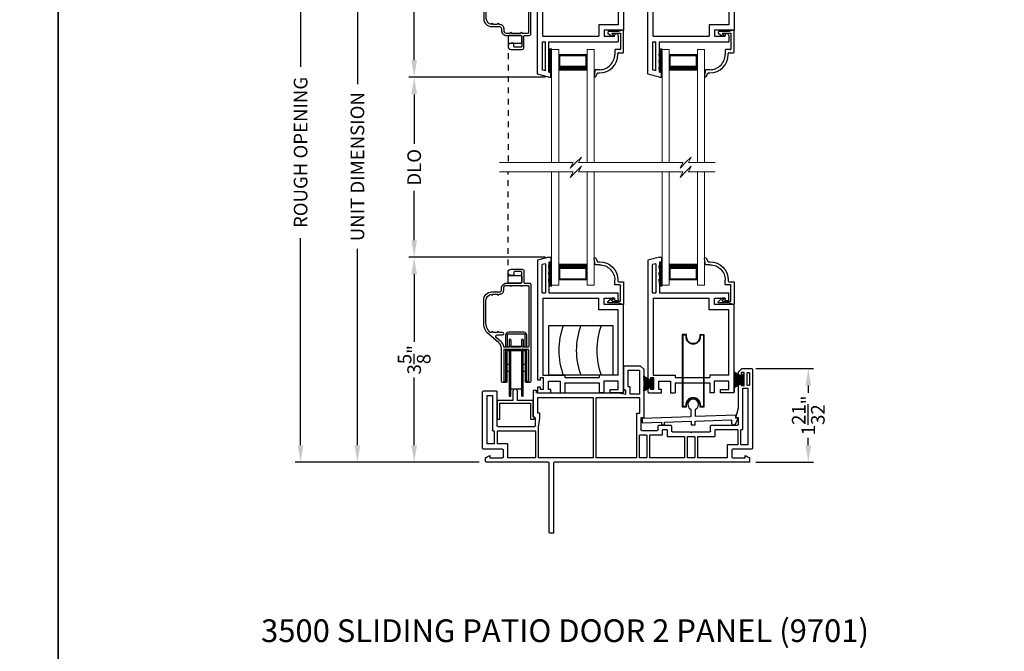
# Model space of a CAD drawing. Extents: x 34 to 102, y -88 to -44.
# Drawn here: x 67.3 to 84.7, y -65.7 to -54.6 of the extents above; entities that cross this region are included whole.
import ezdxf

# ---------------------------------------------------------------- set-up
doc = ezdxf.new("R2010")
doc.units = 0
doc.header["$MEASUREMENT"] = 0
doc.linetypes.add('HIDDEN', pattern=[0.075, 0.05, -0.025])
doc.layers.get('0').update_dxf_attribs({"linetype": 'CONTINUOUS'})
doc.layers.get('DEFPOINTS').update_dxf_attribs({"linetype": 'CONTINUOUS'})
doc.layers.add('Dim', color=7, linetype='CONTINUOUS')
doc.styles.add('Arial', font='arial.ttf')
doc.dimstyles.new('M-4', dxfattribs={"dimtxt": 0.24, "dimasz": 0.3, "dimexe": 0.09375, "dimexo": 0.0625, "dimgap": 0.09, "dimtad": 0, "dimdec": 5, "dimzin": 0, "dimdsep": 46, "dimlunit": 4, "dimtxsty": 'Arial', "dimcen": 0, "dimclrd": 7, "dimclre": 7, "dimclrt": 7, "dimadec": 0, "dimazin": 0, "dimtfac": 1, "dimtdec": 5, "dimtofl": 0, "dimtmove": 0, "dimatfit": 3, "dimfxl": 1, "dimtolj": 1, "dimtzin": 0, "dimarcsym": 0})

# ---------------------------------------------------------------- blocks, each defined once
blk = doc.blocks.new('A$C77FE0CF0')
for p, q in [((0, 0.269), (0.147, 0.181)), ((0.147, 0.178), (0, 0.266)), ((0, 0.251), (0.147, 0.177)), ((0.147, 0.174), (0, 0.247)), ((0, 0.229), (0.147, 0.17)), ((0.147, 0.167), (0, 0.226)), ((0, 0.206), (0.147, 0.164)), ((0.147, 0.161), (0, 0.203)), ((0, 0.182), (0.147, 0.157)), ((0.147, 0.154), (0, 0.179)), ((0.147, 0.226), (0.177, 0.226)), ((0.147, 0.039), (0.147, 0.226)), ((0.177, 0.226), (0.177, 0.039)), ((0, 0.159), (0.147, 0.146)), ((0.147, 0.143), (0, 0.156)), ((0, 0.147), (0.147, 0.143)), ((0.147, 0.14), (0, 0.144)), ((0, 0.12), (0.147, 0.124)), ((0, 0.108), (0.147, 0.121)), ((0.147, 0.121), (0, 0.117)), ((0.147, 0.118), (0, 0.105)), ((0, 0.085), (0.147, 0.11)), ((0.147, 0.107), (0, 0.082)), ((0, 0.062), (0.147, 0.103)), ((0.147, 0.1), (0, 0.058)), ((0, 0.038), (0.147, 0.097)), ((0.147, 0.094), (0, 0.035)), ((0, 0.021), (0.147, 0.093)), ((0, 0.003), (0.148, 0.09)), ((0.148, 0.09), (0, 0.017)), ((0.147, 0.086), (0, 0)), ((0.177, 0.039), (0.147, 0.039))]:
    blk.add_line(p, q)
blk = doc.blocks.new('A$C7C2447F9')
for p, q in [((0.858, 0.274), (0.858, 0.142)), ((0.938, 0.145), (0.938, 0.274)), ((0.858, 0.142), (0, 0.112)), ((0, 0.112), (0, 0.033)), ((0, 0.033), (0.34, 0.045)), ((0.34, 0.045), (0.34, 0)), ((0.34, 0), (0.39, 0)), ((0.39, 0.046), (0.865, 0.063)), ((0.39, 0), (0.39, 0.046)), ((0.865, 0.063), (0.865, 0)), ((0.865, 0), (0.93, 0)), ((0.93, 0.065), (1.561, 0.087)), ((0.93, 0), (0.93, 0.065)), ((1.65, 0.17), (0.938, 0.145)), ((1.571, 0.077), (1.571, 0.04)), ((1.647, 0.023), (1.689, 0.118)), ((1.65, 0.118), (1.65, 0.17)), ((1.689, 0.118), (1.65, 0.118))]:
    blk.add_line(p, q)
at = {"flags": 128}
for points in [[(0.938, 0.274), (0.967, 0.295), (0.985, 0.326), (0.991, 0.362), (0.984, 0.397), (0.963, 0.426), (0.933, 0.446), (0.898, 0.453), (0.862, 0.446), (0.832, 0.426), (0.811, 0.397), (0.804, 0.362), (0.81, 0.326), (0.828, 0.295), (0.858, 0.274)], [(1.561, 0.087), (1.563, 0.087), (1.565, 0.087), (1.566, 0.086), (1.568, 0.084), (1.569, 0.083), (1.57, 0.081), (1.571, 0.079), (1.571, 0.077)], [(1.571, 0.04), (1.573, 0.026), (1.58, 0.015), (1.59, 0.006), (1.602, 0.001), (1.616, 0), (1.628, 0.004), (1.639, 0.012), (1.647, 0.023)]]:
    blk.add_lwpolyline(points, dxfattribs=at)
blk = doc.blocks.new('A$C46252F34')
for p, q in [((0, 1.272), (0, 0)), ((0.08, 1.272), (0, 1.272)), ((0.01, 1.262), (0.01, 0.01)), ((0.07, 1.262), (0.01, 1.262)), ((0.07, 1.229), (0.07, 1.262)), ((0.08, 1.229), (0.08, 1.272)), ((0.39, 1.271), (0.31, 1.271)), ((0.31, 1.271), (0.31, 1.229)), ((0.38, 1.261), (0.32, 1.261)), ((0.32, 1.261), (0.32, 1.229)), ((0.38, 0.011), (0.38, 1.261)), ((0.39, 0.001), (0.39, 1.271)), ((0.01, 0.01), (0.07, 0.01)), ((0.07, 0.01), (0.07, 0.043)), ((0.08, 0), (0.08, 0.043)), ((0.31, 0.043), (0.31, 0.001)), ((0.31, 0.001), (0.39, 0.001)), ((0.32, 0.043), (0.32, 0.011)), ((0.32, 0.011), (0.38, 0.011)), ((0, 0), (0.08, 0))]:
    blk.add_line(p, q)
at = {"flags": 128}
for points in [[(0.32, 1.229), (0.312, 1.186), (0.291, 1.149), (0.257, 1.121), (0.217, 1.106), (0.173, 1.106), (0.132, 1.121), (0.099, 1.149), (0.078, 1.186), (0.07, 1.229)], [(0.31, 1.229), (0.303, 1.19), (0.283, 1.155), (0.252, 1.13), (0.215, 1.116), (0.175, 1.116), (0.137, 1.13), (0.107, 1.155), (0.087, 1.19), (0.08, 1.229)], [(0.07, 0.043), (0.078, 0.085), (0.099, 0.123), (0.132, 0.151), (0.173, 0.166), (0.217, 0.166), (0.257, 0.151), (0.291, 0.123), (0.312, 0.085), (0.32, 0.043)], [(0.08, 0.043), (0.087, 0.082), (0.107, 0.116), (0.137, 0.142), (0.175, 0.156), (0.215, 0.156), (0.252, 0.142), (0.283, 0.116), (0.303, 0.082), (0.31, 0.043)]]:
    blk.add_lwpolyline(points, dxfattribs=at)
blk = doc.blocks.new('A$C72C32167')
for p, q in [((0.279, 0.506), (0.279, 0.346)), ((0.359, 0.346), (0.359, 0.506)), ((0.001, 0.346), (0.001, 0.016)), ((0.279, 0.346), (0.001, 0.346)), ((0.05, 0.016), (0.05, 0.296)), ((0.05, 0.296), (0.588, 0.296)), ((0.637, 0.346), (0.359, 0.346)), ((0.588, 0.296), (0.588, 0.016)), ((0.637, 0.065), (0.637, 0.346)), ((0.001, 0.016), (0.05, 0.016)), ((0.588, 0.016), (0.638, 0.016))]:
    blk.add_line(p, q)
at = {"flags": 128}
for points in [[(0.359, 0.506), (0.356, 0.522), (0.347, 0.535), (0.334, 0.543), (0.319, 0.546), (0.304, 0.543), (0.291, 0.535), (0.282, 0.522), (0.279, 0.506)], [(0.638, 0.016), (0.648, 0.018), (0.656, 0.023), (0.661, 0.032), (0.663, 0.041), (0.661, 0.051), (0.655, 0.059), (0.647, 0.064), (0.637, 0.065)]]:
    blk.add_lwpolyline(points, dxfattribs=at)
blk = doc.blocks.new('A$C57904517')
for p, q in [((0.242, 0.773), (0.309, 0.717)), ((0.424, 0.799), (0.252, 0.799)), ((0.356, 0.717), (0.309, 0.717)), ((0.356, 0.717), (0.314, 0.752)), ((0.321, 0.769), (0.463, 0.769)), ((0.505, 0.824), (0.424, 0.799)), ((0.463, 0.769), (0.463, 0.49)), ((0.518, 0.435), (0.518, 0.815)), ((0.362, 0.47), (0.362, 0.395)), ((0.453, 0.48), (0.372, 0.48)), ((0.417, 0.395), (0.417, 0.415)), ((0.427, 0.425), (0.508, 0.425)), ((0.018, 0.127), (0, 0.017)), ((0.094, 0.127), (0.018, 0.127)), ((0.028, 0.008), (0.06, 0.072)), ((0.06, 0.072), (0.094, 0.072))]:
    blk.add_line(p, q)
for centre, radius, start, end in [((0.252, 0.784), 0.015, 90, 230.0004), ((0.321, 0.759), 0.01, 90.0264, 229.9841), ((0.508, 0.815), 0.00999, 359.9854, 107.0579), ((0.094, 0.395), 0.268, 270, 0.0006), ((0.094, 0.395), 0.323, 270, 359.9984), ((0.372, 0.47), 0.01, 89.9788, 180.0022), ((0.427, 0.415), 0.01, 90, 179.9794), ((0.453, 0.49), 0.01, 270, 0.0336), ((0.508, 0.435), 0.01, 270, 359.9794), ((0.015, 0.015), 0.015, 170.7756, 333.39)]:
    blk.add_arc(centre, radius, start, end)
blk = doc.blocks.new('A$C21344732')
for p, q in [((0, 2.288), (0, 2.371)), ((0.051, 2.288), (0, 2.288)), ((0.02, 2.391), (0.237, 2.391)), ((0.1, 2.329), (0.051, 2.329)), ((0.051, 2.329), (0.051, 2.288)), ((0.1, 2.12), (0.1, 2.329)), ((0.237, 2.332), (0.194, 2.332)), ((0.194, 2.332), (0.194, 2.182)), ((0.237, 2.391), (0.237, 2.332)), ((0.399, 2.391), (0.478, 2.391)), ((0.399, 2.182), (0.399, 2.391)), ((0.478, 2.211), (0.478, 2.391)), ((1.167, 2.391), (1.088, 2.391)), ((1.088, 2.211), (1.088, 2.391)), ((1.167, 2.182), (1.167, 2.391)), ((1.496, 2.391), (1.279, 2.391)), ((1.279, 2.391), (1.279, 2.332)), ((1.279, 2.332), (1.422, 2.332)), ((1.422, 2.332), (1.422, 2.182)), ((1.516, 2.371), (1.516, 0.832)), ((1.516, 2.288), (1.516, 2.371)), ((0, 0.054), (0, 2.162)), ((0, 2.162), (0.051, 2.162)), ((0.051, 2.162), (0.051, 2.12)), ((0.051, 2.12), (0.1, 2.12)), ((0.194, 2.182), (0.399, 2.182)), ((0.478, 2.211), (1.088, 2.211)), ((0.478, 2.08), (0.478, 2.117)), ((0.478, 2.117), (1.088, 2.117)), ((1.088, 2.08), (1.088, 2.117)), ((1.422, 2.182), (1.167, 2.182)), ((0.094, 0.724), (0.094, 2.08)), ((0.094, 2.08), (0.478, 2.08)), ((1.422, 2.08), (1.088, 2.08)), ((1.422, 2.08), (1.422, 0.926)), ((1.422, 0.926), (1.078, 0.926)), ((1.078, 0.926), (1.078, 0.724)), ((0.094, 0.724), (1.078, 0.724)), ((1.172, 0.832), (1.172, 0.724)), ((1.516, 0.832), (1.172, 0.832)), ((1.172, 0.724), (1.357, 0.724)), ((1.357, 0.724), (1.357, 0.739)), ((1.387, 0.769), (1.392, 0.769)), ((1.422, 0.739), (1.422, 0.626)), ((0.082, 0.626), (0.14, 0.626)), ((0.082, 0.626), (0.082, 0.129)), ((0.14, 0.114), (0.14, 0.626)), ((0.201, 0.626), (1.422, 0.626)), ((0.201, 0.09), (0.201, 0.626)), ((0.201, 0), (0, 0.054)), ((0.14, 0.114), (0.082, 0.129)), ((0.236, 0.09), (0.201, 0.09)), ((0.236, 0), (0.236, 0.09)), ((0.201, 0), (0.236, 0))]:
    blk.add_line(p, q)
at = {"flags": 128}
for points in [[(0, 2.371), (0, 2.375), (0.002, 2.379), (0.003, 2.382), (0.006, 2.385), (0.009, 2.388), (0.012, 2.389), (0.016, 2.391), (0.02, 2.391)], [(1.516, 2.371), (1.516, 2.375), (1.515, 2.379), (1.513, 2.382), (1.51, 2.385), (1.507, 2.388), (1.504, 2.389), (1.5, 2.391), (1.496, 2.391)]]:
    blk.add_lwpolyline(points, dxfattribs=at)
for centre, start, end in [((1.387, 0.739), 90, 180.0051), ((1.392, 0.739), 359.9951, 90)]:
    blk.add_arc(centre, 0.03, start, end)
blk = doc.blocks.new('A$C0B1D73BF')
at = {"lineweight": 15}
for p, q in [((0.125, 1.994), (0, 1.994)), ((0, 0), (0, 1.994)), ((0.125, 0), (0.125, 1.994)), ((0.625, 0), (0.625, 1.994)), ((0.75, 1.994), (0.625, 1.994)), ((0.75, 0), (0.75, 1.994)), ((0.625, 1.904), (0.125, 1.904)), ((0.125, 1.904), (0.125, 1.904)), ((0.125, 1.904), (0.125, 1.618)), ((0.625, 1.619), (0.625, 1.904))]:
    blk.add_line(p, q, dxfattribs=at)
for points, const_width in [([(0.14, 1.904), (0.14, 1.663)], 0.03), ([(0.61, 1.904), (0.61, 1.663)], 0.03), ([(0.61, 1.889), (0.14, 1.889)], 0.03), ([(0.625, 1.663), (0.125, 1.663)], 0.09)]:
    blk.add_lwpolyline(points, dxfattribs=dict(at, const_width=const_width))
blk = doc.blocks.new('A$C54FF49FF')
for p, q in [((0, 0), (0, 0.875)), ((0, 0.875), (1.125, 0.875)), ((1.125, 0.875), (1.125, 0)), ((1.125, 0), (0, 0))]:
    blk.add_line(p, q)
for centre in [(1.427, 0.438), (1.735, 0.438), (2.095, 0.438)]:
    blk.add_arc(centre, 1.252, 159.5385, 200.4615)
blk = doc.blocks.new('*D170')
at = {"layer": 'DEFPOINTS', "color": 0, "transparency": 16777216}
for p in [(72.267, -51.75), (75.034, -51.75), (75.473, -62.391)]:
    blk.add_point(p, dxfattribs=at)
at = {"layer": 'Dim', "color": 7, "lineweight": -2, "transparency": 16777216}
for p, q in [((74.972, -51.75), (72.174, -51.75)), ((72.267, -52.05), (72.267, -55.425)), ((72.267, -62.091), (72.267, -58.445)), ((75.411, -62.391), (72.174, -62.391))]:
    blk.add_line(p, q, dxfattribs=at)
at = {"layer": 'Dim', "color": 7, "transparency": 16777216}
for points in [[(72.217, -52.05), (72.317, -52.05), (72.267, -51.75)], [(72.217, -62.091), (72.317, -62.091), (72.267, -62.391)]]:
    blk.add_solid(points, dxfattribs=at)
at = {"layer": 'Dim', "color": 7, "transparency": 16777216, "insert": (72.267, -56.935), "char_height": 0.24, "attachment_point": 5, "rotation": 90, "style": 'Arial'}
blk.add_mtext('\\A1;ROUGH OPENING', dxfattribs=at)
blk = doc.blocks.new('*D171')
at = {"layer": 'DEFPOINTS', "color": 0, "transparency": 16777216}
for p in [(73.267, -52), (75.473, -52), (75.473, -62.391)]:
    blk.add_point(p, dxfattribs=at)
at = {"layer": 'Dim', "color": 7, "lineweight": -2, "transparency": 16777216}
for p, q in [((75.411, -52), (73.174, -52)), ((73.267, -52.3), (73.267, -55.734)), ((73.267, -62.091), (73.267, -58.635)), ((75.411, -62.391), (73.174, -62.391))]:
    blk.add_line(p, q, dxfattribs=at)
at = {"layer": 'Dim', "color": 7, "transparency": 16777216}
for points in [[(73.217, -52.3), (73.317, -52.3), (73.267, -52)], [(73.217, -62.091), (73.317, -62.091), (73.267, -62.391)]]:
    blk.add_solid(points, dxfattribs=at)
at = {"layer": 'Dim', "color": 7, "transparency": 16777216, "insert": (73.267, -57.185), "char_height": 0.24, "attachment_point": 5, "rotation": 90, "style": 'Arial'}
blk.add_mtext('\\A1;UNIT DIMENSION', dxfattribs=at)
blk = doc.blocks.new('*D173')
at = {"layer": 'DEFPOINTS', "color": 0, "transparency": 16777216}
for p in [(75.473, -52), (74.267, -55.612), (76.641, -55.612)]:
    blk.add_point(p, dxfattribs=at)
at = {"layer": 'Dim', "color": 7, "lineweight": -2, "transparency": 16777216}
for p, q in [((75.411, -52), (74.174, -52)), ((74.267, -52.3), (74.267, -53.49)), ((74.267, -55.312), (74.267, -54.121)), ((76.578, -55.612), (74.174, -55.612))]:
    blk.add_line(p, q, dxfattribs=at)
at = {"layer": 'Dim', "color": 7, "transparency": 16777216}
for points in [[(74.217, -52.3), (74.317, -52.3), (74.267, -52)], [(74.217, -55.312), (74.317, -55.312), (74.267, -55.612)]]:
    blk.add_solid(points, dxfattribs=at)
at = {"layer": 'Dim', "color": 7, "transparency": 16777216, "insert": (74.267, -53.806), "char_height": 0.24, "attachment_point": 5, "rotation": 90, "style": 'Arial'}
blk.add_mtext('\\A1;3{\\H1x;\\S5/8;}"', dxfattribs=at)
blk = doc.blocks.new('*D174')
at = {"layer": 'DEFPOINTS', "color": 0, "transparency": 16777216}
for p in [(76.641, -55.612), (74.267, -58.78), (76.641, -58.78)]:
    blk.add_point(p, dxfattribs=at)
at = {"layer": 'Dim', "color": 7, "lineweight": -2, "transparency": 16777216}
for p, q in [((76.578, -55.612), (74.174, -55.612)), ((74.267, -55.912), (74.267, -56.781)), ((74.267, -58.48), (74.267, -57.61)), ((76.578, -58.78), (74.174, -58.78))]:
    blk.add_line(p, q, dxfattribs=at)
at = {"layer": 'Dim', "color": 7, "transparency": 16777216}
for points in [[(74.217, -55.912), (74.317, -55.912), (74.267, -55.612)], [(74.217, -58.48), (74.317, -58.48), (74.267, -58.78)]]:
    blk.add_solid(points, dxfattribs=at)
at = {"layer": 'Dim', "color": 7, "transparency": 16777216, "insert": (74.267, -57.196), "char_height": 0.24, "attachment_point": 5, "rotation": 90, "style": 'Arial'}
blk.add_mtext('\\A1;DLO', dxfattribs=at)
blk = doc.blocks.new('*D175')
at = {"layer": 'DEFPOINTS', "color": 0, "transparency": 16777216}
for p in [(76.641, -58.78), (74.267, -62.391), (75.473, -62.391)]:
    blk.add_point(p, dxfattribs=at)
at = {"layer": 'Dim', "color": 7, "lineweight": -2, "transparency": 16777216}
for p, q in [((76.578, -58.78), (74.174, -58.78)), ((74.267, -59.08), (74.267, -60.27)), ((74.267, -62.091), (74.267, -60.901)), ((75.411, -62.391), (74.174, -62.391))]:
    blk.add_line(p, q, dxfattribs=at)
at = {"layer": 'Dim', "color": 7, "transparency": 16777216}
for points in [[(74.217, -59.08), (74.317, -59.08), (74.267, -58.78)], [(74.217, -62.091), (74.317, -62.091), (74.267, -62.391)]]:
    blk.add_solid(points, dxfattribs=at)
at = {"layer": 'Dim', "color": 7, "transparency": 16777216, "insert": (74.267, -60.586), "char_height": 0.24, "attachment_point": 5, "rotation": 90, "style": 'Arial'}
blk.add_mtext('\\A1;3{\\H1x;\\S5/8;}"', dxfattribs=at)
blk = doc.blocks.new('*D180')
at = {"layer": 'DEFPOINTS', "color": 0, "transparency": 16777216}
for p in [(80.223, -60.74), (81.208, -60.74), (80.223, -62.391)]:
    blk.add_point(p, dxfattribs=at)
at = {"layer": 'Dim', "color": 7, "lineweight": -2, "transparency": 16777216}
for p, q in [((80.285, -60.74), (81.302, -60.74)), ((81.208, -61.04), (81.208, -61.17)), ((81.208, -62.091), (81.208, -61.961)), ((80.285, -62.391), (81.302, -62.391))]:
    blk.add_line(p, q, dxfattribs=at)
at = {"layer": 'Dim', "color": 7, "transparency": 16777216}
for points in [[(81.158, -61.04), (81.258, -61.04), (81.208, -60.74)], [(81.158, -62.091), (81.258, -62.091), (81.208, -62.391)]]:
    blk.add_solid(points, dxfattribs=at)
at = {"layer": 'Dim', "color": 7, "transparency": 16777216, "insert": (81.208, -61.565), "char_height": 0.24, "attachment_point": 5, "rotation": 90, "style": 'Arial'}
blk.add_mtext('\\A1;1{\\H1x;\\S21/32;}"', dxfattribs=at)
blk = doc.blocks.new('A$C40687A25')
for p, q in [((1.235, 2.951), (1.186, 2.951)), ((1.171, 2.936), (1.171, 1.716)), ((1.25, 1.711), (1.25, 2.936)), ((0.05, 1.686), (0.05, 1.622)), ((0.05, 1.622), (0.129, 1.582)), ((1.156, 1.701), (0.065, 1.701)), ((0.129, 1.622), (0.35, 1.622)), ((0.129, 1.582), (0.129, 1.622)), ((0.365, 1.607), (0.365, 1.487)), ((0.444, 1.617), (0.444, 1.383)), ((0.924, 1.622), (0.449, 1.622)), ((0.929, 1.153), (0.929, 1.617)), ((0.984, 1.617), (0.984, 1.081)), ((1.94, 1.622), (0.989, 1.622)), ((4.687, 1.701), (1.26, 1.701)), ((1.945, 0.564), (1.945, 1.617)), ((2, 1.617), (2, 0.564)), ((2.704, 1.622), (2.005, 1.622)), ((2.709, 0.847), (2.709, 1.617)), ((2.764, 1.617), (2.764, 1.225)), ((2.884, 1.622), (2.769, 1.622)), ((2.889, 1.225), (2.889, 1.617)), ((2.944, 1.617), (2.944, 1.225)), ((3.549, 1.622), (2.949, 1.622)), ((3.554, 1.25), (3.554, 1.617)), ((3.609, 1.617), (3.609, 1.25)), ((3.729, 1.622), (3.614, 1.622)), ((3.734, 1.25), (3.734, 1.617)), ((3.789, 1.617), (3.789, 1.25)), ((4.303, 1.622), (3.794, 1.622)), ((4.308, 1.398), (4.308, 1.617)), ((4.387, 1.487), (4.387, 1.607)), ((4.402, 1.622), (4.623, 1.622)), ((4.623, 1.582), (4.702, 1.622)), ((4.623, 1.622), (4.623, 1.582)), ((4.702, 1.622), (4.702, 1.686)), ((0, 1.457), (0, 0.459)), ((0.35, 1.472), (0.015, 1.472)), ((4.488, 1.393), (4.313, 1.393)), ((4.737, 1.472), (4.402, 1.472)), ((4.493, 1.131), (4.493, 1.388)), ((4.548, 1.388), (4.548, 1.131)), ((4.668, 1.393), (4.553, 1.393)), ((4.673, 0.397), (4.673, 1.388)), ((4.752, 0.062), (4.752, 1.457)), ((0.079, 1.373), (0.079, 0.528)), ((0.199, 1.378), (0.084, 1.378)), ((0.204, 1.153), (0.204, 1.373)), ((0.263, 1.373), (0.263, 1.153)), ((0.439, 1.378), (0.268, 1.378)), ((2.769, 1.22), (2.884, 1.22)), ((2.949, 1.22), (3.165, 1.22)), ((3.17, 1.215), (3.17, 1.131)), ((3.248, 1.131), (3.248, 1.24)), ((3.253, 1.245), (3.549, 1.245)), ((3.614, 1.245), (3.729, 1.245)), ((3.794, 1.245), (4.089, 1.245)), ((4.094, 1.24), (4.094, 1.131)), ((0.173, 0.528), (0.173, 1.143)), ((0.178, 1.148), (0.199, 1.148)), ((0.252, 0.459), (0.252, 1.054)), ((0.267, 1.069), (0.914, 1.069)), ((0.268, 1.148), (0.924, 1.148)), ((0.929, 1.054), (0.929, 0.928)), ((0.984, 1.081), (1.009, 0.925)), ((2.788, 0.921), (2.788, 1.126)), ((2.803, 1.141), (3.076, 1.141)), ((3.091, 1.126), (3.091, 1.062)), ((3.106, 1.047), (3.312, 1.047)), ((3.175, 1.126), (3.243, 1.126)), ((3.327, 1.062), (3.327, 1.151)), ((3.342, 1.166), (3.656, 1.166)), ((3.656, 1.166), (3.671, 1.181)), ((3.671, 1.181), (3.686, 1.166)), ((3.686, 1.166), (4, 1.166)), ((4.015, 1.151), (4.015, 1.062)), ((4.03, 1.047), (4.489, 1.047)), ((4.099, 1.126), (4.488, 1.126)), ((4.553, 1.126), (4.578, 1.126)), ((4.583, 1.121), (4.583, 0.397)), ((0.894, 0.898), (0.894, 0.444)), ((0.914, 0.913), (0.909, 0.913)), ((1.009, 0.925), (1.009, 0.834)), ((2.839, 0.921), (2.788, 0.921)), ((2.839, 0.063), (2.839, 0.921)), ((4.456, 0.921), (4.504, 0.742)), ((4.504, 0.921), (4.456, 0.921)), ((4.504, 1.032), (4.504, 0.921)), ((0.973, 0.829), (0.973, 0.564)), ((1.009, 0.834), (0.978, 0.834)), ((2.755, 0.842), (2.714, 0.842)), ((2.76, 0.564), (2.76, 0.837)), ((4.504, 0.742), (4.504, 0.296)), ((0.084, 0.523), (0.168, 0.523)), ((0.978, 0.559), (1.94, 0.559)), ((2.005, 0.559), (2.755, 0.559)), ((0.015, 0.444), (0.237, 0.444)), ((0.909, 0.429), (0.93, 0.429)), ((0.945, 0.444), (0.945, 0.465)), ((0.96, 0.48), (2.395, 0.48)), ((2.395, 0.48), (2.52, 0.502)), ((2.485, 0.429), (2.485, 0.015)), ((2.52, 0.429), (2.485, 0.429)), ((2.52, 0.502), (2.52, 0.429)), ((2.564, 0.369), (2.564, 0.084)), ((2.594, 0.374), (2.569, 0.374)), ((2.599, 0.499), (2.599, 0.379)), ((2.755, 0.504), (2.604, 0.504)), ((2.76, 0.084), (2.76, 0.499)), ((4.555, 0.347), (4.606, 0.347)), ((4.555, 0.296), (4.555, 0.347)), ((4.583, 0.397), (4.673, 0.397)), ((4.606, 0.347), (4.606, 0.119)), ((4.687, 0.347), (4.671, 0.347)), ((4.504, 0.296), (4.555, 0.296)), ((4.656, 0.332), (4.656, 0.134)), ((4.702, 0.134), (4.702, 0.332)), ((2.569, 0.079), (2.755, 0.079)), ((2.776, 0), (2.839, 0.063)), ((4.504, 0.17), (4.504, 0.11)), ((4.555, 0.17), (4.504, 0.17)), ((4.504, 0.11), (4.567, 0.047)), ((4.555, 0.119), (4.555, 0.17)), ((4.606, 0.119), (4.555, 0.119)), ((4.567, 0.047), (4.737, 0.047)), ((4.671, 0.119), (4.687, 0.119)), ((2.5, 0), (2.776, 0))]:
    blk.add_line(p, q)
for centre, radius, start, end in [((1.186, 2.936), 0.015, 90, 180), ((1.235, 2.936), 0.015, 0, 90), ((0.065, 1.686), 0.015, 90, 180), ((0.35, 1.607), 0.015, 0, 90), ((0.449, 1.617), 0.005, 90, 180), ((0.924, 1.617), 0.005, 0, 90), ((0.989, 1.617), 0.005, 90, 180), ((1.156, 1.716), 0.015, 270, 0), ((1.26, 1.711), 0.01, 180, 270), ((1.94, 1.617), 0.005, 0, 90), ((2.005, 1.617), 0.005, 90, 180), ((2.704, 1.617), 0.005, 0, 90), ((2.769, 1.617), 0.005, 90, 180), ((2.884, 1.617), 0.005, 0, 90), ((2.949, 1.617), 0.005, 90, 180), ((3.549, 1.617), 0.005, 0, 90), ((3.614, 1.617), 0.005, 90, 180), ((3.729, 1.617), 0.005, 0, 90), ((3.794, 1.617), 0.005, 90, 180), ((4.303, 1.617), 0.005, 0, 90), ((4.402, 1.607), 0.015, 90, 180), ((4.687, 1.686), 0.015, 0, 90), ((0.015, 1.457), 0.015, 90, 180), ((0.35, 1.487), 0.015, 270, 0), ((4.313, 1.398), 0.005, 180, 270), ((4.402, 1.487), 0.015, 180, 270), ((4.488, 1.388), 0.005, 0, 90), ((4.553, 1.388), 0.005, 90, 180), ((4.668, 1.388), 0.005, 0, 90), ((4.737, 1.457), 0.015, 0, 90), ((0.084, 1.373), 0.005, 90, 180), ((0.199, 1.373), 0.005, 0, 90), ((0.268, 1.373), 0.005, 90, 180), ((0.439, 1.383), 0.005, 270, 0), ((2.769, 1.225), 0.005, 180, 270), ((2.884, 1.225), 0.005, 270, 0), ((2.949, 1.225), 0.005, 180, 270), ((3.165, 1.215), 0.005, 0, 90), ((3.253, 1.24), 0.005, 90, 180), ((3.549, 1.25), 0.005, 270, 0), ((3.614, 1.25), 0.005, 180, 270), ((3.729, 1.25), 0.005, 270, 0), ((3.794, 1.25), 0.005, 180, 270), ((4.089, 1.24), 0.005, 0, 90), ((0.178, 1.143), 0.005, 90, 180), ((0.199, 1.153), 0.005, 270, 0), ((0.267, 1.054), 0.015, 90, 180), ((0.268, 1.153), 0.005, 180, 270), ((0.914, 1.054), 0.015, 0, 90), ((0.924, 1.153), 0.005, 270, 0), ((2.803, 1.126), 0.015, 90, 180), ((3.076, 1.126), 0.015, 0, 90), ((3.106, 1.062), 0.015, 180, 270), ((3.175, 1.131), 0.005, 180, 270), ((3.243, 1.131), 0.005, 270, 0), ((3.312, 1.062), 0.015, 270, 0), ((3.342, 1.151), 0.015, 90, 180), ((4, 1.151), 0.015, 0, 90), ((4.03, 1.062), 0.015, 180, 270), ((4.099, 1.131), 0.005, 180, 270), ((4.488, 1.131), 0.005, 270, 0), ((4.489, 1.032), 0.015, 0, 90), ((4.553, 1.131), 0.005, 180, 270), ((4.578, 1.121), 0.005, 0, 90), ((0.909, 0.898), 0.015, 90, 180), ((0.914, 0.928), 0.015, 270, 0), ((0.978, 0.829), 0.005, 90, 180), ((2.714, 0.847), 0.005, 180, 270), ((2.755, 0.837), 0.005, 0, 90), ((0.084, 0.528), 0.005, 180, 270), ((0.168, 0.528), 0.005, 270, 0), ((0.978, 0.564), 0.005, 180, 270), ((1.94, 0.564), 0.005, 270, 0), ((2.005, 0.564), 0.005, 180, 270), ((2.755, 0.564), 0.005, 270, 0), ((0.015, 0.459), 0.015, 180, 270), ((0.237, 0.459), 0.015, 270, 0), ((0.909, 0.444), 0.015, 180, 270), ((0.93, 0.444), 0.015, 270, 0), ((0.96, 0.465), 0.015, 90, 180), ((2.569, 0.369), 0.005, 90, 180), ((2.594, 0.379), 0.005, 270, 0), ((2.604, 0.499), 0.005, 90, 180), ((2.755, 0.499), 0.005, 0, 90), ((4.671, 0.332), 0.015, 90, 180), ((4.687, 0.332), 0.015, 0, 90), ((2.5, 0.015), 0.015, 180, 270), ((2.569, 0.084), 0.005, 180, 270), ((2.755, 0.084), 0.005, 270, 0), ((4.671, 0.134), 0.015, 180, 270), ((4.687, 0.134), 0.015, 270, 0), ((4.737, 0.062), 0.015, 270, 0)]:
    blk.add_arc(centre, radius, start, end)
blk = doc.blocks.new('A$C777F1737')
for p, q in [((0.447, 1.424), (0.447, 2.226)), ((0.468, 2.236), (0.457, 2.236)), ((0.478, 2.226), (0.478, 1.424)), ((0.656, 2.111), (0.488, 2.111)), ((0.666, 1.424), (0.666, 2.226)), ((0.687, 2.236), (0.676, 2.236)), ((0.697, 2.226), (0.697, 1.424)), ((0.384, 1.736), (0.384, 1.97)), ((0.406, 1.986), (0.399, 1.986)), ((0.416, 1.976), (0.416, 1.736)), ((0.728, 1.736), (0.728, 1.976)), ((0.745, 1.986), (0.738, 1.986)), ((0.759, 1.97), (0.759, 1.736)), ((0.394, 1.736), (0.384, 1.736)), ((0.384, 1.413), (0.384, 1.736)), ((0.394, 1.736), (0.406, 1.736)), ((0.416, 1.736), (0.406, 1.736)), ((0.447, 1.799), (0.416, 1.799)), ((0.416, 1.736), (0.416, 1.419)), ((0.728, 1.799), (0.697, 1.799)), ((0.738, 1.736), (0.728, 1.736)), ((0.728, 1.419), (0.728, 1.736)), ((0.738, 1.736), (0.749, 1.736)), ((0.759, 1.736), (0.749, 1.736)), ((0.759, 1.736), (0.759, 1.413)), ((0.416, 1.674), (0.447, 1.674)), ((0.697, 1.674), (0.728, 1.674)), ((0.416, 1.418), (0.416, 1.424)), ((0.416, 1.413), (0.416, 1.418)), ((0.421, 1.429), (0.426, 1.429)), ((0.426, 1.429), (0.718, 1.429)), ((0.718, 1.429), (0.723, 1.429)), ((0.728, 1.424), (0.728, 1.418)), ((0.728, 1.418), (0.728, 1.413)), ((0.384, 1.161), (0.384, 1.373)), ((0.416, 1.36), (0.416, 1.372)), ((0.416, 1.195), (0.416, 1.361)), ((0.447, 1.246), (0.447, 1.373)), ((0.468, 1.236), (0.457, 1.236)), ((0.478, 1.246), (0.478, 1.351)), ((0.656, 1.361), (0.488, 1.361)), ((0.666, 1.246), (0.666, 1.351)), ((0.687, 1.236), (0.676, 1.236)), ((0.697, 1.246), (0.697, 1.373)), ((0.728, 1.372), (0.728, 1.36)), ((0.728, 1.361), (0.728, 1.195)), ((0.759, 1.373), (0.759, 1.161)), ((0.416, 1.147), (0.416, 1.195)), ((0.723, 1.142), (0.421, 1.142)), ((0.709, 1.111), (0.434, 1.111)), ((0.728, 1.195), (0.728, 1.147)), ((0.65, 0.245), (0.65, 0.242))]:
    blk.add_line(p, q)
for points in [[(0.801, 0.245, 0.414214), (0.832, 0.276), (0.832, 1.97, 0.414214), (0.807, 1.995), (0.801, 1.995), (0.792, 1.98), (0.783, 1.995), (0.764, 1.995, 0.414214), (0.739, 1.97), (0.782, 1.97, -0.414214), (0.792, 1.96), (0.792, 1.423, -0.414214), (0.782, 1.413), (0.362, 1.413, -0.414214), (0.352, 1.423), (0.352, 1.96, -0.414214), (0.362, 1.97), (0.405, 1.97, 0.414214), (0.38, 1.995), (0.361, 1.995), (0.352, 1.98), (0.343, 1.995), (0.337, 1.995, 0.414214), (0.312, 1.97), (0.312, 1.392, -0.221695), (0.267, 1.296), (0.089, 1.146, 0.221695), (0, 0.955), (0, 0.541, 0.414214), (0.14, 0.401), (0.281, 0.401, -0.414214), (0.312, 0.37), (0.312, 0.338, 0.414214), (0.405, 0.245), (0.659, 0.245, -0.414214), (0.669, 0.235), (0.669, 0.05, -0.414214), (0.659, 0.04), (0.543, 0.04, -0.414214), (0.533, 0.05), (0.533, 0.1, 0.414214), (0.523, 0.11), (0.483, 0.11, 1), (0.483, 0), (0.678, 0, 0.414214), (0.709, 0.031), (0.709, 0.235, -0.414214), (0.719, 0.245)], [(0.464, 1.373), (0.362, 1.373, 0.391737), (0.352, 1.363, -0.201492), (0.307, 1.277), (0.225, 1.208, 0.700208), (0.244, 1.153), (0.332, 1.153, -1), (0.332, 1.113), (0.265, 1.113), (0.252, 1.091), (0.24, 1.113), (0.163, 1.113), (0.15, 1.091), (0.137, 1.113), (0.117, 1.113, 0.203533), (0.11, 1.11, 0.1943), (0.04, 0.936), (0.04, 0.551, 0.381754), (0.138, 0.442), (0.15, 0.463), (0.163, 0.441), (0.24, 0.441), (0.252, 0.463), (0.265, 0.441), (0.281, 0.441, -0.414214), (0.352, 0.37), (0.352, 0.331, 0.414214), (0.398, 0.285), (0.464, 0.285), (0.477, 0.307), (0.49, 0.285), (0.654, 0.285), (0.667, 0.307), (0.68, 0.285), (0.782, 0.285, 0.414214), (0.792, 0.295), (0.792, 1.363, 0.414214), (0.782, 1.373), (0.68, 1.373), (0.667, 1.351), (0.654, 1.373), (0.49, 1.373), (0.477, 1.351)], [(0.669, 0.13), (0.669, 0.225, 0.414214), (0.649, 0.245), (0.448, 0.245, 0.414214), (0.428, 0.225), (0.428, 0.13, 0.414214), (0.448, 0.11), (0.649, 0.11, 0.414214)]]:
    blk.add_lwpolyline(points, format="xyb", close=True)
for centre, radius, start, end in [((0.457, 2.226), 0.01, 90, 180), ((0.468, 2.226), 0.01, 0, 90), ((0.488, 2.121), 0.01, 180, 270), ((0.656, 2.121), 0.01, 270, 0), ((0.676, 2.226), 0.01, 90, 180), ((0.687, 2.226), 0.01, 0, 90), ((0.406, 1.976), 0.01, 0, 90), ((0.738, 1.976), 0.01, 90, 180), ((0.421, 1.424), 0.005, 90, 180), ((0.421, 1.418), 0.005, 180, 270), ((0.723, 1.424), 0.005, 0, 90), ((0.723, 1.418), 0.005, 270, 0), ((0.457, 1.246), 0.01, 180, 270), ((0.468, 1.246), 0.01, 270, 0), ((0.488, 1.351), 0.01, 90, 180), ((0.656, 1.351), 0.01, 0, 90), ((0.676, 1.246), 0.01, 180, 270), ((0.687, 1.246), 0.01, 270, 0), ((0.434, 1.161), 0.05, 180, 270), ((0.421, 1.147), 0.005, 180, 270), ((0.709, 1.161), 0.05, 270, 0), ((0.723, 1.147), 0.005, 270, 0)]:
    blk.add_arc(centre, radius, start, end)
blk = doc.blocks.new('A$C6F02553D')
for p, q in [((0.65, 1.991), (0.65, 1.994)), ((0.384, 1.075), (0.384, 0.863)), ((0.416, 1.089), (0.416, 1.041)), ((0.416, 1.041), (0.416, 0.876)), ((0.723, 1.094), (0.421, 1.094)), ((0.709, 1.125), (0.434, 1.125)), ((0.728, 1.041), (0.728, 1.089)), ((0.728, 0.876), (0.728, 1.041)), ((0.759, 0.863), (0.759, 1.075)), ((0.416, 0.876), (0.416, 0.864)), ((0.447, 0.99), (0.447, 0.863)), ((0.468, 1), (0.457, 1)), ((0.478, 0.99), (0.478, 0.885)), ((0.656, 0.875), (0.488, 0.875)), ((0.666, 0.99), (0.666, 0.885)), ((0.687, 1), (0.676, 1)), ((0.697, 0.99), (0.697, 0.863)), ((0.728, 0.864), (0.728, 0.876)), ((0.384, 0.823), (0.384, 0.5)), ((0.416, 0.823), (0.416, 0.818)), ((0.416, 0.818), (0.416, 0.812)), ((0.416, 0.5), (0.416, 0.817)), ((0.421, 0.807), (0.426, 0.807)), ((0.426, 0.807), (0.718, 0.807)), ((0.447, 0.812), (0.447, 0.01)), ((0.478, 0.01), (0.478, 0.812)), ((0.666, 0.812), (0.666, 0.01)), ((0.697, 0.01), (0.697, 0.812)), ((0.718, 0.807), (0.723, 0.807)), ((0.728, 0.818), (0.728, 0.823)), ((0.728, 0.812), (0.728, 0.818)), ((0.728, 0.817), (0.728, 0.5)), ((0.759, 0.5), (0.759, 0.823)), ((0.416, 0.562), (0.447, 0.562)), ((0.697, 0.562), (0.728, 0.562)), ((0.394, 0.5), (0.384, 0.5)), ((0.384, 0.5), (0.384, 0.266)), ((0.394, 0.5), (0.406, 0.5)), ((0.416, 0.5), (0.406, 0.5)), ((0.416, 0.26), (0.416, 0.5)), ((0.447, 0.437), (0.416, 0.437)), ((0.728, 0.437), (0.697, 0.437)), ((0.738, 0.5), (0.728, 0.5)), ((0.728, 0.5), (0.728, 0.26)), ((0.738, 0.5), (0.749, 0.5)), ((0.759, 0.5), (0.749, 0.5)), ((0.759, 0.266), (0.759, 0.5)), ((0.406, 0.25), (0.399, 0.25)), ((0.745, 0.25), (0.738, 0.25)), ((0.656, 0.125), (0.488, 0.125)), ((0.468, 0), (0.457, 0)), ((0.687, 0), (0.676, 0))]:
    blk.add_line(p, q)
for points in [[(0.801, 1.991, -0.414214), (0.832, 1.96), (0.832, 0.266, -0.414214), (0.807, 0.241), (0.801, 0.241), (0.792, 0.256), (0.783, 0.241), (0.764, 0.241, -0.414214), (0.739, 0.266), (0.782, 0.266, 0.414214), (0.792, 0.276), (0.792, 0.813, 0.414214), (0.782, 0.823), (0.362, 0.823, 0.414214), (0.352, 0.813), (0.352, 0.276, 0.414214), (0.362, 0.266), (0.405, 0.266, -0.414214), (0.38, 0.241), (0.361, 0.241), (0.352, 0.256), (0.343, 0.241), (0.337, 0.241, -0.414214), (0.312, 0.266), (0.312, 0.844, 0.221695), (0.267, 0.94), (0.089, 1.09, -0.221695), (0, 1.281), (0, 1.695, -0.414214), (0.14, 1.835), (0.281, 1.835, 0.414214), (0.312, 1.866), (0.312, 1.898, -0.414214), (0.405, 1.991), (0.659, 1.991, 0.414214), (0.669, 2.001), (0.669, 2.186, 0.414214), (0.659, 2.196), (0.543, 2.196, 0.414214), (0.533, 2.186), (0.533, 2.136, -0.414214), (0.523, 2.126), (0.483, 2.126, -1), (0.483, 2.236), (0.678, 2.236, -0.414214), (0.709, 2.205), (0.709, 2.001, 0.414214), (0.719, 1.991)], [(0.669, 2.106), (0.669, 2.011, -0.414214), (0.649, 1.991), (0.448, 1.991, -0.414214), (0.428, 2.011), (0.428, 2.106, -0.414214), (0.448, 2.126), (0.649, 2.126, -0.414214)], [(0.464, 0.863), (0.362, 0.863, -0.391737), (0.352, 0.873, 0.201492), (0.307, 0.959), (0.225, 1.028, -0.700208), (0.244, 1.083), (0.332, 1.083, 1), (0.332, 1.123), (0.265, 1.123), (0.252, 1.145), (0.24, 1.123), (0.163, 1.123), (0.15, 1.145), (0.137, 1.123), (0.117, 1.123, -0.203533), (0.11, 1.126, -0.1943), (0.04, 1.3), (0.04, 1.685, -0.381754), (0.138, 1.794), (0.15, 1.773), (0.163, 1.795), (0.24, 1.795), (0.252, 1.773), (0.265, 1.795), (0.281, 1.795, 0.414214), (0.352, 1.866), (0.352, 1.905, -0.414214), (0.398, 1.951), (0.464, 1.951), (0.477, 1.929), (0.49, 1.951), (0.654, 1.951), (0.667, 1.929), (0.68, 1.951), (0.782, 1.951, -0.414214), (0.792, 1.941), (0.792, 0.873, -0.414214), (0.782, 0.863), (0.68, 0.863), (0.667, 0.885), (0.654, 0.863), (0.49, 0.863), (0.477, 0.885)]]:
    blk.add_lwpolyline(points, format="xyb", close=True)
for centre, radius, start, end in [((0.434, 1.075), 0.05, 90, 180), ((0.421, 1.089), 0.005, 90, 180), ((0.709, 1.075), 0.05, 0, 90), ((0.723, 1.089), 0.005, 0, 90), ((0.457, 0.99), 0.01, 90, 180), ((0.468, 0.99), 0.01, 0, 90), ((0.488, 0.885), 0.01, 180, 270), ((0.656, 0.885), 0.01, 270, 0), ((0.676, 0.99), 0.01, 90, 180), ((0.687, 0.99), 0.01, 0, 90), ((0.421, 0.818), 0.005, 90, 180), ((0.421, 0.812), 0.005, 180, 270), ((0.723, 0.818), 0.005, 0, 90), ((0.723, 0.812), 0.005, 270, 0), ((0.406, 0.26), 0.01, 270, 0), ((0.738, 0.26), 0.01, 180, 270), ((0.457, 0.01), 0.01, 180, 270), ((0.468, 0.01), 0.01, 270, 0), ((0.488, 0.115), 0.01, 90, 180), ((0.656, 0.115), 0.01, 0, 90), ((0.676, 0.01), 0.01, 180, 270), ((0.687, 0.01), 0.01, 270, 0)]:
    blk.add_arc(centre, radius, start, end)

msp = doc.modelspace()

# ---------------------------------------------------------------- hatches: boundary and pattern name
h = msp.add_hatch()
h.set_pattern_fill('_USER', color=256, scale=0.001, angle=-180, style=0, pattern_type=0)
h.set_pattern_definition([(180, (91.5302267, -52.2006189), (1e-19, -0.001), [])])
h.paths.add_polyline_path([(76.640688, -55.338706), (76.640688, -55.364706), (76.625688, -55.458706), (76.640688, -55.458706), (76.640688, -55.521706), (76.675688, -55.521706), (76.691782, -55.521706), (76.691782, -55.108138), (76.640688, -55.108138), (76.640688, -55.124706), (76.625688, -55.218706), (76.640688, -55.218706), (76.640688, -55.244706), (76.625688, -55.338706)])
h = msp.add_hatch()
h.set_pattern_fill('_USER', color=256, scale=0.001, angle=-180, style=0, pattern_type=0)
h.set_pattern_definition([(180, (93.4747589, -52.2006189), (1e-19, -0.001), [])])
h.paths.add_polyline_path([(78.58522, -55.338706), (78.58522, -55.364706), (78.57022, -55.458706), (78.58522, -55.458706), (78.58522, -55.521706), (78.62022, -55.521706), (78.636314, -55.521706), (78.636314, -55.108138), (78.58522, -55.108138), (78.58522, -55.124706), (78.57022, -55.218706), (78.58522, -55.218706), (78.58522, -55.244706), (78.57022, -55.338706)])
h = msp.add_hatch()
h.set_pattern_fill('_USER', color=256, scale=0.001, angle=-180, style=0, pattern_type=0)
h.set_pattern_definition([(180, (91.5302267, -56.3506173), (1e-19, -0.001), [])])
h.paths.add_polyline_path([(76.640688, -59.05263), (76.640688, -59.02663), (76.625688, -58.93263), (76.640688, -58.93263), (76.640688, -58.86963), (76.675688, -58.86963), (76.691782, -58.86963), (76.691782, -59.283199), (76.640688, -59.283199), (76.640688, -59.26663), (76.625688, -59.17263), (76.640688, -59.17263), (76.640688, -59.14663), (76.625688, -59.05263)])
h = msp.add_hatch()
h.set_pattern_fill('_USER', color=256, scale=0.001, angle=-180, style=0, pattern_type=0)
h.set_pattern_definition([(180, (93.4747589, -56.3506173), (1e-19, -0.001), [])])
h.paths.add_polyline_path([(78.58522, -59.05263), (78.58522, -59.02663), (78.57022, -58.93263), (78.58522, -58.93263), (78.58522, -58.86963), (78.62022, -58.86963), (78.636314, -58.86963), (78.636314, -59.283199), (78.58522, -59.283199), (78.58522, -59.26663), (78.57022, -59.17263), (78.58522, -59.17263), (78.58522, -59.14663), (78.57022, -59.05263)])

# ---------------------------------------------------------------- linework, layer by layer
at = {"linetype": 'HIDDEN'}
for p, q in [((75.919617, -54.98938), (75.919617, -57.114416)), ((75.919617, -59.121381), (75.919617, -57.27692))]:
    msp.add_line(p, q, dxfattribs=at)
at = {"color": 7, "lineweight": 15}
for p, q in [((77.212603, -57.015991), (77.114178, -57.114416)), ((77.16339, -57.114416), (77.212603, -57.015991)), ((79.146238, -57.015991), (79.047813, -57.114416)), ((79.097026, -57.114416), (79.146238, -57.015991)), ((77.064965, -57.114416), (75.771729, -57.114416)), ((77.015752, -57.212842), (77.064965, -57.114416)), ((77.114178, -57.114416), (77.015752, -57.212842)), ((77.212603, -57.178495), (77.114178, -57.27692)), ((78.998601, -57.114416), (77.16339, -57.114416)), ((77.16339, -57.27692), (77.212603, -57.178495)), ((78.949388, -57.212842), (78.998601, -57.114416)), ((79.047813, -57.114416), (78.949388, -57.212842)), ((79.146238, -57.178495), (79.047813, -57.27692)), ((79.569163, -57.114416), (79.097026, -57.114416)), ((79.097026, -57.27692), (79.146238, -57.178495)), ((77.064965, -57.27692), (75.771729, -57.27692)), ((77.015752, -57.375346), (77.064965, -57.27692)), ((77.114178, -57.27692), (77.015752, -57.375346)), ((78.998601, -57.27692), (77.16339, -57.27692)), ((78.949388, -57.375346), (78.998601, -57.27692)), ((79.047813, -57.27692), (78.949388, -57.375346)), ((79.569163, -57.27692), (79.097026, -57.27692))]:
    msp.add_line(p, q, dxfattribs=at)
for points in [[(34, -44), (34, -88), (68, -88), (68, -44)], [(68, -44), (68, -88), (102, -88), (102, -44)]]:
    msp.add_lwpolyline(points, close=True)

# ---------------------------------------------------------------- block references
for name, p in [('A$C777F1737', (75.491617, -55.11938)), ('A$C21344732', (76.439681, -55.611669)), ('A$C21344732', (78.384213, -55.611669)), ('A$C57904517', (77.437736, -55.604588)), ('A$C57904517', (79.382268, -55.604586)), ('A$C0B1D73BF', (76.687386, -57.114416)), ('A$C0B1D73BF', (78.631918, -57.114416)), ('A$C6F02553D', (75.491617, -61.227506)), ('A$C54FF49FF', (76.639806, -60.859521)), ('A$C46252F34', (78.985818, -61.415539)), ('A$C7C2447F9', (78.282818, -61.731731))]:
    msp.add_blockref(name, p)
at = {"xscale": -1, "rotation": 180}
for name, p in [('A$C0B1D73BF', (76.687386, -57.276921)), ('A$C0B1D73BF', (78.631918, -57.276921)), ('A$C21344732', (76.439681, -58.779668)), ('A$C21344732', (78.384213, -58.779668)), ('A$C57904517', (77.437736, -58.786749)), ('A$C57904517', (79.382268, -58.786749)), ('A$C40687A25', (75.473101, -60.690337)), ('A$C77FE0CF0', (79.900277, -60.806051)), ('A$C77FE0CF0', (78.306745, -60.872308))]:
    msp.add_blockref(name, p, dxfattribs=at)
at = {"rotation": 4.516385363901252e-05}
msp.add_blockref('A$C72C32167', (75.727638, -61.648896), dxfattribs=at)

# ---------------------------------------------------------------- texts
at = {"style": 'Arial'}
msp.add_text('%%U3500 SLIDING PATIO DOOR 2 PANEL (9701)', height=0.4, dxfattribs=at).set_placement((71.570909, -65.55752))

# ---------------------------------------------------------------- dimensions: what is measured, and where the dimension line sits
at = {"layer": 'Dim'}
for base, p2, text, picture, middle in [((72.267293, -51.75), (75.034482, -51.75), 'ROUGH OPENING', '*D170', (72.267293, -56.934729)), ((73.267293, -52), (75.4731, -52), 'UNIT DIMENSION', '*D171', (73.267293, -57.184729))]:
    dim = msp.add_linear_dim(base=base, p1=(75.4731, -62.391337), p2=p2, angle=90, text=text, dimstyle='M-4', override={"dimtmove": 0}, dxfattribs=at)
    dim.commit()
    dim.dimension.update_dxf_attribs({"geometry": picture, "text_midpoint": middle, "dimtype": 160})
for base, p1, p2, picture, middle in [((74.267293, -55.611669), (75.473022, -52), (76.640681, -55.611669), '*D173', (74.267293, -53.805835)), ((74.267293, -62.391337), (76.640681, -58.779668), (75.4731, -62.391337), '*D175', (74.267293, -60.585502))]:
    dim = msp.add_linear_dim(base=base, p1=p1, p2=p2, angle=90, dimstyle='M-4', override={"dimtmove": 0}, dxfattribs=at)
    dim.commit()
    dim.dimension.update_dxf_attribs({"geometry": picture, "text_midpoint": middle})
dim = msp.add_linear_dim(base=(74.267293, -58.779668), p1=(76.640681, -55.611669), p2=(76.640681, -58.779668), angle=90, text='DLO', dimstyle='M-4', dxfattribs=at)
dim.commit()
dim.dimension.update_dxf_attribs({"geometry": '*D174', "text_midpoint": (74.267293, -57.195668)})
dim = msp.add_linear_dim(base=(81.208069, -60.739604), p1=(80.222745, -62.391337), p2=(80.222745, -60.739604), angle=90, dimstyle='M-4', dxfattribs=at)
dim.commit()
dim.dimension.update_dxf_attribs({"geometry": '*D180', "text_midpoint": (81.208069, -61.565471)})

doc.saveas('drawing.dxf')
